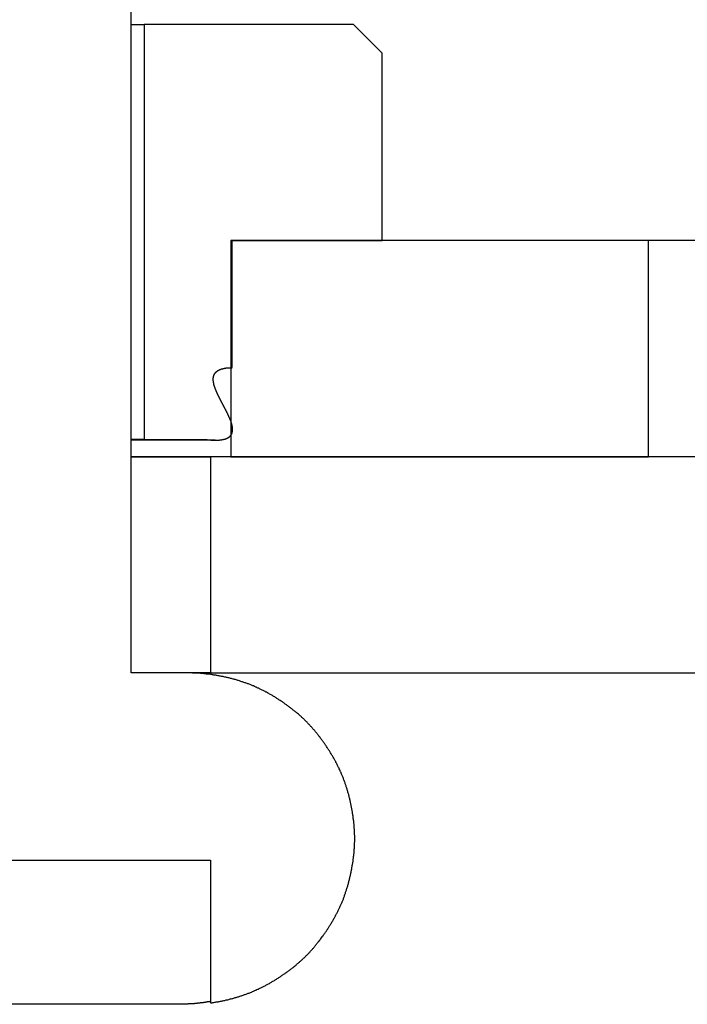
# Model space of a CAD drawing. Extents: x 0 to 1680, y 0 to 1188.
# Drawn here: x 946 to 950, y 706 to 713 of the extents above; entities that cross this region are included whole.
import ezdxf

# ---------------------------------------------------------------- set-up
doc = ezdxf.new("R2010")
doc.units = 0
doc.header["$LTSCALE"] = 4
doc.layers.add('VISIBLE__ISO_', color=7, linetype='CONTINUOUS')

msp = doc.modelspace()

# ---------------------------------------------------------------- linework, layer by layer
at = {"layer": 'VISIBLE__ISO_'}
for p, q in [((946.2869, 708.3528), (946.2869, 716.3528)), ((946.2869, 712.8531), (946.3778, 712.8531)), ((947.8278, 712.8531), (946.3778, 712.8531)), ((946.3778, 712.8531), (946.3778, 709.9731)), ((948.0278, 712.6531), (947.8278, 712.8531)), ((948.0278, 711.3531), (948.0278, 712.6531)), ((949.874, 711.3531), (946.9778, 711.3531)), ((946.9778, 711.3531), (946.9778, 709.8531)), ((946.9878, 710.4715), (946.9878, 711.3531)), ((946.9878, 711.3531), (948.0278, 711.3531)), ((949.874, 709.8531), (949.874, 711.3531)), ((998.3869, 711.3528), (949.874, 711.3528)), ((946.3778, 709.9731), (946.2869, 709.9731)), ((946.87, 709.9684), (946.2869, 709.9684)), ((946.3778, 709.9731), (946.7992, 709.9731)), ((946.9778, 709.8531), (946.2869, 709.8531)), ((946.2869, 709.8528), (946.8369, 709.8528)), ((946.8369, 709.8528), (946.8369, 708.3528)), ((1053.9369, 709.8528), (946.8369, 709.8528)), ((946.9778, 709.8531), (949.874, 709.8531)), ((946.6869, 708.3528), (946.2869, 708.3528)), ((946.8369, 708.3528), (946.6869, 708.3528)), ((946.8369, 708.3528), (1053.9369, 708.3528)), ((942.8369, 707.0528), (946.8369, 707.0528)), ((946.8369, 707.0528), (946.8369, 706.0626)), ((946.6181, 706.0528), (945.3819, 706.0528))]:
    msp.add_line(p, q, dxfattribs=at)
for points in [[(946.799, 709.973, 0), (946.8, 709.973, 0), (946.802, 709.973, 0), (946.803, 709.973, 0), (946.804, 709.973, 0), (946.805, 709.972, 0), (946.806, 709.972, 0), (946.807, 709.972, 0), (946.809, 709.972, 0), (946.81, 709.972, 0), (946.811, 709.972, 0), (946.812, 709.972, 0), (946.813, 709.972, 0), (946.814, 709.971, 0), (946.815, 709.971, 0), (946.817, 709.971, 0), (946.818, 709.971, 0), (946.819, 709.971, 0), (946.82, 709.971, 0), (946.821, 709.971, 0), (946.822, 709.971, 0), (946.823, 709.971, 0), (946.824, 709.97, 0), (946.825, 709.97, 0), (946.827, 709.97, 0), (946.828, 709.97, 0), (946.829, 709.97, 0), (946.83, 709.97, 0), (946.831, 709.97, 0), (946.832, 709.97, 0), (946.833, 709.97, 0), (946.834, 709.97, 0), (946.835, 709.97, 0), (946.836, 709.97, 0), (946.837, 709.97, 0), (946.838, 709.969, 0), (946.839, 709.969, 0), (946.84, 709.969, 0), (946.841, 709.969, 0), (946.842, 709.969, 0), (946.843, 709.969, 0), (946.844, 709.969, 0), (946.845, 709.969, 0), (946.846, 709.969, 0), (946.847, 709.969, 0), (946.848, 709.969, 0), (946.849, 709.969, 0), (946.85, 709.969, 0), (946.851, 709.969, 0), (946.852, 709.969, 0), (946.853, 709.969, 0), (946.854, 709.969, 0), (946.855, 709.969, 0), (946.856, 709.969, 0), (946.857, 709.969, 0), (946.858, 709.969, 0), (946.859, 709.969, 0), (946.86, 709.968, 0), (946.861, 709.968, 0), (946.862, 709.968, 0), (946.863, 709.968, 0), (946.864, 709.968, 0), (946.865, 709.968, 0), (946.866, 709.968, 0), (946.866, 709.968, 0), (946.867, 709.968, 0), (946.868, 709.968, 0), (946.869, 709.968, 0), (946.87, 709.968, 0), (946.871, 709.968, 0), (946.872, 709.968, 0), (946.873, 709.968, 0), (946.874, 709.968, 0), (946.875, 709.968, 0), (946.875, 709.968, 0), (946.876, 709.968, 0), (946.877, 709.968, 0), (946.878, 709.968, 0), (946.879, 709.968, 0), (946.88, 709.968, 0), (946.881, 709.969, 0), (946.881, 709.969, 0), (946.882, 709.969, 0), (946.883, 709.969, 0), (946.884, 709.969, 0), (946.885, 709.969, 0), (946.886, 709.969, 0), (946.886, 709.969, 0), (946.887, 709.969, 0), (946.888, 709.969, 0), (946.889, 709.969, 0), (946.89, 709.969, 0), (946.891, 709.969, 0), (946.891, 709.969, 0), (946.892, 709.969, 0), (946.893, 709.969, 0), (946.894, 709.969, 0), (946.894, 709.969, 0), (946.895, 709.969, 0), (946.896, 709.969, 0), (946.897, 709.969, 0), (946.898, 709.969, 0), (946.898, 709.969, 0), (946.899, 709.97, 0), (946.9, 709.97, 0), (946.901, 709.97, 0), (946.901, 709.97, 0), (946.902, 709.97, 0), (946.903, 709.97, 0), (946.904, 709.97, 0), (946.904, 709.97, 0), (946.905, 709.97, 0), (946.906, 709.97, 0), (946.907, 709.97, 0), (946.907, 709.97, 0), (946.908, 709.97, 0), (946.909, 709.971, 0), (946.909, 709.971, 0), (946.91, 709.971, 0), (946.911, 709.971, 0), (946.912, 709.971, 0), (946.912, 709.971, 0), (946.913, 709.971, 0), (946.914, 709.971, 0), (946.914, 709.971, 0), (946.915, 709.971, 0), (946.916, 709.972, 0), (946.916, 709.972, 0), (946.917, 709.972, 0), (946.918, 709.972, 0), (946.918, 709.972, 0), (946.919, 709.972, 0), (946.92, 709.972, 0), (946.92, 709.972, 0), (946.921, 709.973, 0), (946.922, 709.973, 0), (946.923, 709.973, 0), (946.923, 709.973, 0), (946.924, 709.973, 0), (946.925, 709.973, 0), (946.925, 709.973, 0), (946.926, 709.973, 0), (946.927, 709.974, 0), (946.927, 709.974, 0), (946.928, 709.974, 0), (946.929, 709.974, 0), (946.929, 709.974, 0), (946.93, 709.974, 0), (946.931, 709.975, 0), (946.931, 709.975, 0), (946.932, 709.975, 0), (946.933, 709.975, 0), (946.934, 709.975, 0), (946.934, 709.975, 0), (946.935, 709.976, 0), (946.936, 709.976, 0), (946.936, 709.976, 0), (946.937, 709.976, 0), (946.938, 709.976, 0), (946.938, 709.977, 0), (946.939, 709.977, 0), (946.94, 709.977, 0), (946.94, 709.977, 0), (946.941, 709.978, 0), (946.942, 709.978, 0), (946.942, 709.978, 0), (946.943, 709.978, 0), (946.944, 709.978, 0), (946.944, 709.979, 0), (946.945, 709.979, 0), (946.946, 709.979, 0), (946.946, 709.979, 0), (946.947, 709.98, 0), (946.948, 709.98, 0), (946.948, 709.98, 0), (946.949, 709.98, 0), (946.949, 709.981, 0), (946.95, 709.981, 0), (946.951, 709.981, 0), (946.951, 709.982, 0), (946.952, 709.982, 0), (946.953, 709.982, 0), (946.953, 709.982, 0), (946.954, 709.983, 0), (946.955, 709.983, 0), (946.955, 709.983, 0), (946.956, 709.984, 0), (946.956, 709.984, 0), (946.957, 709.984, 0), (946.958, 709.985, 0), (946.958, 709.985, 0), (946.959, 709.985, 0), (946.959, 709.986, 0), (946.96, 709.986, 0), (946.961, 709.986, 0), (946.961, 709.987, 0), (946.962, 709.987, 0), (946.962, 709.988, 0), (946.963, 709.988, 0), (946.963, 709.988, 0), (946.964, 709.989, 0), (946.965, 709.989, 0), (946.965, 709.989, 0), (946.966, 709.99, 0), (946.966, 709.99, 0), (946.967, 709.991, 0), (946.967, 709.991, 0), (946.968, 709.992, 0), (946.968, 709.992, 0), (946.969, 709.992, 0), (946.969, 709.993, 0), (946.97, 709.993, 0), (946.97, 709.994, 0), (946.971, 709.994, 0), (946.972, 709.995, 0), (946.972, 709.995, 0), (946.973, 709.996, 0), (946.973, 709.996, 0), (946.973, 709.997, 0), (946.974, 709.997, 0), (946.974, 709.998, 0), (946.975, 709.998, 0), (946.975, 709.999, 0), (946.976, 709.999, 0), (946.976, 710, 0), (946.977, 710, 0), (946.977, 710.001, 0), (946.978, 710.001, 0), (946.978, 710.002, 0), (946.978, 710.002, 0), (946.979, 710.003, 0), (946.979, 710.003, 0), (946.98, 710.004, 0), (946.98, 710.004, 0), (946.98, 710.005, 0), (946.981, 710.006, 0), (946.981, 710.006, 0), (946.981, 710.007, 0), (946.982, 710.007, 0), (946.982, 710.008, 0), (946.982, 710.009, 0), (946.983, 710.009, 0), (946.983, 710.01, 0), (946.983, 710.01, 0), (946.984, 710.011, 0), (946.984, 710.012, 0), (946.984, 710.012, 0), (946.985, 710.013, 0), (946.985, 710.013, 0), (946.985, 710.014, 0), (946.985, 710.015, 0), (946.986, 710.015, 0), (946.986, 710.016, 0), (946.986, 710.017, 0), (946.986, 710.017, 0), (946.987, 710.018, 0), (946.987, 710.019, 0), (946.987, 710.019, 0), (946.987, 710.02, 0), (946.987, 710.021, 0), (946.988, 710.021, 0), (946.988, 710.022, 0), (946.988, 710.023, 0), (946.988, 710.023, 0), (946.988, 710.024, 0), (946.988, 710.025, 0), (946.989, 710.025, 0), (946.989, 710.026, 0), (946.989, 710.027, 0), (946.989, 710.027, 0), (946.989, 710.028, 0), (946.989, 710.029, 0), (946.989, 710.029, 0), (946.989, 710.03, 0), (946.989, 710.031, 0), (946.99, 710.031, 0), (946.99, 710.032, 0), (946.99, 710.033, 0), (946.99, 710.033, 0), (946.99, 710.034, 0), (946.99, 710.035, 0), (946.99, 710.035, 0), (946.99, 710.036, 0), (946.99, 710.037, 0), (946.99, 710.037, 0), (946.99, 710.038, 0), (946.99, 710.039, 0), (946.99, 710.04, 0), (946.99, 710.04, 0), (946.99, 710.041, 0), (946.99, 710.042, 0), (946.99, 710.042, 0), (946.99, 710.043, 0), (946.99, 710.044, 0), (946.99, 710.044, 0), (946.99, 710.045, 0), (946.99, 710.046, 0), (946.99, 710.046, 0), (946.99, 710.047, 0), (946.99, 710.048, 0), (946.99, 710.049, 0), (946.99, 710.049, 0), (946.99, 710.05, 0), (946.99, 710.051, 0), (946.99, 710.051, 0), (946.99, 710.052, 0), (946.99, 710.053, 0), (946.99, 710.054, 0), (946.989, 710.054, 0), (946.989, 710.055, 0), (946.989, 710.056, 0), (946.989, 710.056, 0), (946.989, 710.057, 0), (946.989, 710.058, 0), (946.989, 710.059, 0), (946.989, 710.059, 0), (946.989, 710.06, 0), (946.989, 710.061, 0), (946.988, 710.062, 0), (946.988, 710.062, 0), (946.988, 710.063, 0), (946.988, 710.064, 0), (946.988, 710.065, 0), (946.988, 710.065, 0), (946.988, 710.066, 0), (946.987, 710.067, 0), (946.987, 710.068, 0), (946.987, 710.068, 0), (946.987, 710.069, 0), (946.987, 710.07, 0), (946.987, 710.071, 0), (946.986, 710.072, 0), (946.986, 710.072, 0), (946.986, 710.073, 0), (946.986, 710.074, 0), (946.986, 710.075, 0), (946.985, 710.075, 0), (946.985, 710.076, 0), (946.985, 710.077, 0), (946.985, 710.078, 0), (946.985, 710.079, 0), (946.984, 710.079, 0), (946.984, 710.08, 0), (946.984, 710.081, 0), (946.984, 710.082, 0), (946.984, 710.083, 0), (946.983, 710.083, 0), (946.983, 710.084, 0), (946.983, 710.085, 0), (946.983, 710.086, 0), (946.982, 710.087, 0), (946.982, 710.087, 0), (946.982, 710.088, 0), (946.982, 710.089, 0), (946.981, 710.09, 0), (946.981, 710.091, 0), (946.981, 710.091, 0), (946.981, 710.092, 0), (946.98, 710.093, 0), (946.98, 710.094, 0), (946.98, 710.095, 0), (946.979, 710.096, 0), (946.979, 710.096, 0), (946.979, 710.097, 0), (946.979, 710.098, 0), (946.978, 710.099, 0), (946.978, 710.1, 0), (946.978, 710.101, 0), (946.977, 710.101, 0), (946.977, 710.102, 0), (946.977, 710.103, 0), (946.976, 710.104, 0), (946.976, 710.105, 0), (946.976, 710.106, 0), (946.976, 710.106, 0), (946.975, 710.107, 0), (946.975, 710.108, 0), (946.975, 710.109, 0), (946.974, 710.11, 0), (946.974, 710.111, 0), (946.974, 710.111, 0), (946.973, 710.112, 0), (946.973, 710.113, 0), (946.972, 710.114, 0), (946.972, 710.115, 0), (946.972, 710.116, 0), (946.971, 710.117, 0), (946.971, 710.117, 0), (946.971, 710.118, 0), (946.97, 710.119, 0), (946.97, 710.12, 0), (946.97, 710.121, 0), (946.969, 710.122, 0), (946.969, 710.123, 0), (946.969, 710.124, 0), (946.968, 710.124, 0), (946.968, 710.125, 0), (946.967, 710.126, 0), (946.967, 710.127, 0), (946.967, 710.128, 0), (946.966, 710.129, 0), (946.966, 710.13, 0), (946.965, 710.131, 0), (946.965, 710.131, 0), (946.965, 710.132, 0), (946.964, 710.133, 0), (946.964, 710.134, 0), (946.963, 710.135, 0), (946.963, 710.136, 0), (946.963, 710.137, 0), (946.962, 710.138, 0), (946.962, 710.139, 0), (946.961, 710.139, 0), (946.961, 710.14, 0), (946.961, 710.141, 0), (946.96, 710.142, 0), (946.96, 710.143, 0), (946.959, 710.144, 0), (946.959, 710.145, 0), (946.958, 710.146, 0), (946.958, 710.147, 0), (946.958, 710.147, 0), (946.957, 710.148, 0), (946.957, 710.149, 0), (946.956, 710.15, 0), (946.956, 710.151, 0), (946.955, 710.152, 0), (946.955, 710.153, 0), (946.955, 710.154, 0), (946.954, 710.155, 0), (946.954, 710.156, 0), (946.953, 710.157, 0), (946.953, 710.157, 0), (946.952, 710.158, 0), (946.952, 710.159, 0), (946.951, 710.16, 0), (946.951, 710.161, 0), (946.951, 710.162, 0), (946.95, 710.163, 0), (946.95, 710.164, 0), (946.949, 710.165, 0), (946.949, 710.166, 0), (946.948, 710.167, 0), (946.948, 710.167, 0), (946.947, 710.168, 0), (946.947, 710.169, 0), (946.946, 710.17, 0), (946.946, 710.171, 0), (946.945, 710.172, 0), (946.945, 710.173, 0), (946.945, 710.174, 0), (946.944, 710.175, 0), (946.944, 710.176, 0), (946.943, 710.177, 0), (946.943, 710.178, 0), (946.942, 710.178, 0), (946.942, 710.179, 0), (946.941, 710.18, 0), (946.941, 710.181, 0), (946.94, 710.182, 0), (946.94, 710.183, 0), (946.939, 710.184, 0), (946.939, 710.185, 0), (946.938, 710.186, 0), (946.938, 710.187, 0), (946.937, 710.188, 0), (946.937, 710.189, 0), (946.936, 710.19, 0), (946.936, 710.191, 0), (946.935, 710.191, 0), (946.935, 710.192, 0), (946.934, 710.193, 0), (946.934, 710.194, 0), (946.933, 710.195, 0), (946.933, 710.196, 0), (946.933, 710.197, 0), (946.932, 710.198, 0), (946.932, 710.199, 0), (946.931, 710.2, 0), (946.931, 710.201, 0), (946.93, 710.202, 0), (946.93, 710.203, 0), (946.929, 710.204, 0), (946.929, 710.205, 0), (946.928, 710.205, 0), (946.928, 710.206, 0), (946.927, 710.207, 0), (946.927, 710.208, 0), (946.926, 710.209, 0), (946.926, 710.21, 0), (946.925, 710.211, 0), (946.925, 710.212, 0), (946.924, 710.213, 0), (946.924, 710.214, 0), (946.923, 710.215, 0), (946.923, 710.216, 0), (946.922, 710.217, 0), (946.922, 710.218, 0), (946.921, 710.219, 0), (946.921, 710.219, 0), (946.92, 710.22, 0), (946.92, 710.221, 0), (946.919, 710.222, 0), (946.919, 710.223, 0), (946.918, 710.224, 0), (946.918, 710.225, 0), (946.917, 710.226, 0), (946.917, 710.227, 0), (946.916, 710.228, 0), (946.916, 710.229, 0), (946.915, 710.23, 0), (946.915, 710.231, 0), (946.914, 710.232, 0), (946.914, 710.233, 0), (946.913, 710.233, 0), (946.913, 710.234, 0), (946.912, 710.235, 0), (946.912, 710.236, 0), (946.911, 710.237, 0), (946.911, 710.238, 0), (946.91, 710.239, 0), (946.91, 710.24, 0), (946.909, 710.241, 0), (946.909, 710.242, 0), (946.908, 710.243, 0), (946.908, 710.244, 0), (946.908, 710.245, 0), (946.907, 710.246, 0), (946.907, 710.247, 0), (946.906, 710.247, 0), (946.906, 710.248, 0), (946.905, 710.249, 0), (946.905, 710.25, 0), (946.904, 710.251, 0), (946.904, 710.252, 0), (946.903, 710.253, 0), (946.903, 710.254, 0), (946.902, 710.255, 0), (946.902, 710.256, 0), (946.901, 710.257, 0), (946.901, 710.258, 0), (946.9, 710.259, 0), (946.9, 710.26, 0), (946.899, 710.26, 0), (946.899, 710.261, 0), (946.899, 710.262, 0), (946.898, 710.263, 0), (946.898, 710.264, 0), (946.897, 710.265, 0), (946.897, 710.266, 0), (946.896, 710.267, 0), (946.896, 710.268, 0), (946.895, 710.269, 0), (946.895, 710.27, 0), (946.894, 710.271, 0), (946.894, 710.271, 0), (946.894, 710.272, 0), (946.893, 710.273, 0), (946.893, 710.274, 0), (946.892, 710.275, 0), (946.892, 710.276, 0), (946.891, 710.277, 0), (946.891, 710.278, 0), (946.89, 710.279, 0), (946.89, 710.28, 0), (946.89, 710.281, 0), (946.889, 710.282, 0), (946.889, 710.282, 0), (946.888, 710.283, 0), (946.888, 710.284, 0), (946.887, 710.285, 0), (946.887, 710.286, 0), (946.887, 710.287, 0), (946.886, 710.288, 0), (946.886, 710.289, 0), (946.885, 710.29, 0), (946.885, 710.291, 0), (946.884, 710.291, 0), (946.884, 710.292, 0), (946.884, 710.293, 0), (946.883, 710.294, 0), (946.883, 710.295, 0), (946.882, 710.296, 0), (946.882, 710.297, 0), (946.882, 710.298, 0), (946.881, 710.299, 0), (946.881, 710.3, 0), (946.88, 710.3, 0), (946.88, 710.301, 0), (946.88, 710.302, 0), (946.879, 710.303, 0), (946.879, 710.304, 0), (946.879, 710.305, 0), (946.878, 710.306, 0), (946.878, 710.307, 0), (946.877, 710.308, 0), (946.877, 710.308, 0), (946.877, 710.309, 0), (946.876, 710.31, 0), (946.876, 710.311, 0), (946.876, 710.312, 0), (946.875, 710.313, 0), (946.875, 710.314, 0), (946.874, 710.315, 0), (946.874, 710.316, 0), (946.874, 710.316, 0), (946.873, 710.317, 0), (946.873, 710.318, 0), (946.873, 710.319, 0), (946.872, 710.32, 0), (946.872, 710.321, 0), (946.872, 710.322, 0), (946.871, 710.323, 0), (946.871, 710.323, 0), (946.871, 710.324, 0), (946.87, 710.325, 0), (946.87, 710.326, 0), (946.87, 710.327, 0), (946.869, 710.328, 0), (946.869, 710.329, 0), (946.869, 710.33, 0), (946.868, 710.33, 0), (946.868, 710.331, 0), (946.868, 710.332, 0), (946.868, 710.333, 0), (946.867, 710.334, 0), (946.867, 710.335, 0), (946.867, 710.336, 0), (946.866, 710.337, 0), (946.866, 710.337, 0), (946.866, 710.338, 0), (946.865, 710.339, 0), (946.865, 710.34, 0), (946.865, 710.341, 0), (946.865, 710.342, 0), (946.864, 710.343, 0), (946.864, 710.343, 0), (946.864, 710.344, 0), (946.864, 710.345, 0), (946.863, 710.346, 0), (946.863, 710.347, 0), (946.863, 710.348, 0), (946.863, 710.349, 0), (946.862, 710.349, 0), (946.862, 710.35, 0), (946.862, 710.351, 0), (946.862, 710.352, 0), (946.861, 710.353, 0), (946.861, 710.354, 0), (946.861, 710.355, 0), (946.861, 710.355, 0), (946.861, 710.356, 0), (946.86, 710.357, 0), (946.86, 710.358, 0), (946.86, 710.359, 0), (946.86, 710.36, 0), (946.86, 710.36, 0), (946.859, 710.361, 0), (946.859, 710.362, 0), (946.859, 710.363, 0), (946.859, 710.364, 0), (946.859, 710.365, 0), (946.859, 710.365, 0), (946.858, 710.366, 0), (946.858, 710.367, 0), (946.858, 710.368, 0), (946.858, 710.369, 0), (946.858, 710.369, 0), (946.858, 710.37, 0), (946.858, 710.371, 0), (946.858, 710.372, 0), (946.857, 710.373, 0), (946.857, 710.374, 0), (946.857, 710.374, 0), (946.857, 710.375, 0), (946.857, 710.376, 0), (946.857, 710.377, 0), (946.857, 710.378, 0), (946.857, 710.379, 0), (946.857, 710.379, 0), (946.856, 710.38, 0), (946.856, 710.381, 0), (946.856, 710.382, 0), (946.856, 710.383, 0), (946.856, 710.384, 0), (946.856, 710.384, 0), (946.856, 710.385, 0), (946.856, 710.386, 0), (946.856, 710.387, 0), (946.856, 710.388, 0), (946.856, 710.389, 0), (946.856, 710.389, 0), (946.856, 710.39, 0), (946.856, 710.391, 0), (946.856, 710.392, 0), (946.856, 710.393, 0), (946.856, 710.394, 0), (946.856, 710.394, 0), (946.856, 710.395, 0), (946.856, 710.396, 0), (946.856, 710.397, 0), (946.856, 710.398, 0), (946.856, 710.399, 0), (946.856, 710.399, 0), (946.856, 710.4, 0), (946.857, 710.401, 0), (946.857, 710.402, 0), (946.857, 710.403, 0), (946.857, 710.404, 0), (946.857, 710.404, 0), (946.857, 710.405, 0), (946.857, 710.406, 0), (946.857, 710.407, 0), (946.858, 710.408, 0), (946.858, 710.408, 0), (946.858, 710.409, 0), (946.858, 710.41, 0), (946.858, 710.411, 0), (946.858, 710.412, 0), (946.859, 710.412, 0), (946.859, 710.413, 0), (946.859, 710.414, 0), (946.859, 710.415, 0), (946.86, 710.416, 0), (946.86, 710.416, 0), (946.86, 710.417, 0), (946.86, 710.418, 0), (946.861, 710.419, 0), (946.861, 710.419, 0), (946.861, 710.42, 0), (946.862, 710.421, 0), (946.862, 710.422, 0), (946.862, 710.422, 0), (946.863, 710.423, 0), (946.863, 710.424, 0), (946.863, 710.425, 0), (946.864, 710.425, 0), (946.864, 710.426, 0), (946.865, 710.427, 0), (946.865, 710.428, 0), (946.865, 710.428, 0), (946.866, 710.429, 0), (946.866, 710.43, 0), (946.867, 710.43, 0), (946.867, 710.431, 0), (946.868, 710.432, 0), (946.868, 710.432, 0), (946.868, 710.433, 0), (946.869, 710.434, 0), (946.869, 710.434, 0), (946.87, 710.435, 0), (946.87, 710.436, 0), (946.871, 710.436, 0), (946.872, 710.437, 0), (946.872, 710.437, 0), (946.873, 710.438, 0), (946.873, 710.439, 0), (946.874, 710.439, 0), (946.874, 710.44, 0), (946.875, 710.44, 0), (946.875, 710.441, 0), (946.876, 710.442, 0), (946.877, 710.442, 0), (946.877, 710.443, 0), (946.878, 710.443, 0), (946.878, 710.444, 0), (946.879, 710.444, 0), (946.88, 710.445, 0), (946.88, 710.445, 0), (946.881, 710.446, 0), (946.882, 710.446, 0), (946.882, 710.447, 0), (946.883, 710.447, 0), (946.884, 710.448, 0), (946.884, 710.448, 0), (946.885, 710.449, 0), (946.886, 710.449, 0), (946.886, 710.45, 0), (946.887, 710.45, 0), (946.888, 710.451, 0), (946.889, 710.451, 0), (946.889, 710.451, 0), (946.89, 710.452, 0), (946.891, 710.452, 0), (946.891, 710.453, 0), (946.892, 710.453, 0), (946.893, 710.454, 0), (946.894, 710.454, 0), (946.894, 710.454, 0), (946.895, 710.455, 0), (946.896, 710.455, 0), (946.897, 710.455, 0), (946.897, 710.456, 0), (946.898, 710.456, 0), (946.899, 710.456, 0), (946.9, 710.457, 0), (946.9, 710.457, 0), (946.901, 710.458, 0), (946.902, 710.458, 0), (946.903, 710.458, 0), (946.903, 710.458, 0), (946.904, 710.459, 0), (946.905, 710.459, 0), (946.906, 710.459, 0), (946.907, 710.46, 0), (946.907, 710.46, 0), (946.908, 710.46, 0), (946.909, 710.461, 0), (946.91, 710.461, 0), (946.91, 710.461, 0), (946.911, 710.461, 0), (946.912, 710.462, 0), (946.913, 710.462, 0), (946.914, 710.462, 0), (946.914, 710.462, 0), (946.915, 710.463, 0), (946.916, 710.463, 0), (946.917, 710.463, 0), (946.918, 710.463, 0), (946.918, 710.463, 0), (946.919, 710.464, 0), (946.92, 710.464, 0), (946.921, 710.464, 0), (946.922, 710.464, 0), (946.923, 710.465, 0), (946.923, 710.465, 0), (946.924, 710.465, 0), (946.925, 710.465, 0), (946.926, 710.465, 0), (946.927, 710.466, 0), (946.928, 710.466, 0), (946.929, 710.466, 0), (946.929, 710.466, 0), (946.93, 710.466, 0), (946.931, 710.466, 0), (946.932, 710.467, 0), (946.933, 710.467, 0), (946.934, 710.467, 0), (946.935, 710.467, 0), (946.936, 710.467, 0), (946.936, 710.467, 0), (946.937, 710.468, 0), (946.938, 710.468, 0), (946.939, 710.468, 0), (946.94, 710.468, 0), (946.941, 710.468, 0), (946.942, 710.468, 0), (946.943, 710.468, 0), (946.944, 710.469, 0), (946.944, 710.469, 0), (946.945, 710.469, 0), (946.946, 710.469, 0), (946.947, 710.469, 0), (946.948, 710.469, 0), (946.949, 710.469, 0), (946.95, 710.469, 0), (946.951, 710.469, 0), (946.952, 710.47, 0), (946.953, 710.47, 0), (946.954, 710.47, 0), (946.955, 710.47, 0), (946.955, 710.47, 0), (946.956, 710.47, 0), (946.957, 710.47, 0), (946.958, 710.47, 0), (946.959, 710.47, 0), (946.96, 710.47, 0), (946.961, 710.47, 0), (946.962, 710.47, 0), (946.963, 710.471, 0), (946.964, 710.471, 0), (946.965, 710.471, 0), (946.966, 710.471, 0), (946.967, 710.471, 0), (946.968, 710.471, 0), (946.969, 710.471, 0), (946.97, 710.471, 0), (946.971, 710.471, 0), (946.971, 710.471, 0), (946.972, 710.471, 0), (946.973, 710.471, 0), (946.974, 710.471, 0), (946.975, 710.471, 0), (946.976, 710.471, 0), (946.977, 710.471, 0), (946.978, 710.471, 0), (946.979, 710.471, 0), (946.98, 710.471, 0), (946.981, 710.471, 0), (946.982, 710.471, 0), (946.983, 710.471, 0), (946.984, 710.471, 0), (946.985, 710.471, 0), (946.986, 710.471, 0), (946.987, 710.471, 0), (946.988, 710.471, 0)], [(946.837, 706.063, 0), (946.843, 706.063, 0), (946.848, 706.064, 0), (946.854, 706.065, 0), (946.86, 706.066, 0), (946.866, 706.067, 0), (946.871, 706.068, 0), (946.877, 706.069, 0), (946.883, 706.07, 0), (946.889, 706.071, 0), (946.895, 706.072, 0), (946.9, 706.073, 0), (946.906, 706.074, 0), (946.912, 706.075, 0), (946.918, 706.076, 0), (946.923, 706.078, 0), (946.929, 706.079, 0), (946.935, 706.08, 0), (946.94, 706.081, 0), (946.946, 706.083, 0), (946.952, 706.084, 0), (946.958, 706.085, 0), (946.963, 706.087, 0), (946.969, 706.088, 0), (946.974, 706.09, 0), (946.98, 706.091, 0), (946.986, 706.093, 0), (946.991, 706.094, 0), (946.997, 706.096, 0), (947.003, 706.097, 0), (947.008, 706.099, 0), (947.014, 706.1, 0), (947.019, 706.102, 0), (947.025, 706.104, 0), (947.03, 706.105, 0), (947.036, 706.107, 0), (947.041, 706.109, 0), (947.046, 706.111, 0), (947.052, 706.112, 0), (947.057, 706.114, 0), (947.063, 706.116, 0), (947.068, 706.118, 0), (947.073, 706.12, 0), (947.078, 706.122, 0), (947.084, 706.124, 0), (947.089, 706.125, 0), (947.094, 706.127, 0), (947.099, 706.129, 0), (947.104, 706.131, 0), (947.109, 706.133, 0), (947.114, 706.135, 0), (947.12, 706.137, 0), (947.125, 706.139, 0), (947.129, 706.141, 0), (947.134, 706.144, 0), (947.139, 706.146, 0), (947.144, 706.148, 0), (947.149, 706.15, 0), (947.154, 706.152, 0), (947.159, 706.155, 0), (947.164, 706.157, 0), (947.17, 706.159, 0), (947.175, 706.162, 0), (947.18, 706.164, 0), (947.185, 706.166, 0), (947.19, 706.169, 0), (947.195, 706.171, 0), (947.2, 706.174, 0), (947.205, 706.177, 0), (947.21, 706.179, 0), (947.215, 706.182, 0), (947.22, 706.185, 0), (947.225, 706.187, 0), (947.23, 706.19, 0), (947.235, 706.193, 0), (947.24, 706.196, 0), (947.245, 706.198, 0), (947.25, 706.201, 0), (947.255, 706.204, 0), (947.26, 706.207, 0), (947.265, 706.21, 0), (947.27, 706.213, 0), (947.275, 706.216, 0), (947.28, 706.219, 0), (947.285, 706.222, 0), (947.29, 706.225, 0), (947.295, 706.228, 0), (947.3, 706.231, 0), (947.305, 706.235, 0), (947.31, 706.238, 0), (947.315, 706.241, 0), (947.32, 706.244, 0), (947.325, 706.247, 0), (947.329, 706.251, 0), (947.334, 706.254, 0), (947.339, 706.257, 0), (947.344, 706.261, 0), (947.349, 706.264, 0), (947.354, 706.267, 0), (947.358, 706.271, 0), (947.363, 706.274, 0), (947.368, 706.278, 0), (947.372, 706.281, 0), (947.377, 706.284, 0), (947.382, 706.288, 0), (947.386, 706.291, 0), (947.391, 706.295, 0), (947.396, 706.298, 0), (947.4, 706.302, 0), (947.405, 706.306, 0), (947.409, 706.309, 0), (947.414, 706.313, 0), (947.418, 706.316, 0), (947.423, 706.32, 0), (947.427, 706.324, 0), (947.432, 706.327, 0), (947.436, 706.331, 0), (947.44, 706.335, 0), (947.445, 706.338, 0), (947.449, 706.342, 0), (947.453, 706.346, 0), (947.457, 706.349, 0), (947.461, 706.353, 0), (947.466, 706.357, 0), (947.47, 706.361, 0), (947.474, 706.364, 0), (947.478, 706.368, 0), (947.482, 706.372, 0), (947.486, 706.376, 0), (947.49, 706.379, 0), (947.493, 706.383, 0), (947.497, 706.387, 0), (947.501, 706.391, 0), (947.505, 706.395, 0), (947.509, 706.398, 0), (947.513, 706.402, 0), (947.516, 706.406, 0), (947.52, 706.41, 0), (947.524, 706.414, 0), (947.528, 706.418, 0), (947.531, 706.422, 0), (947.535, 706.427, 0), (947.539, 706.431, 0), (947.543, 706.435, 0), (947.546, 706.439, 0), (947.55, 706.443, 0), (947.554, 706.448, 0), (947.557, 706.452, 0), (947.561, 706.456, 0), (947.565, 706.461, 0), (947.568, 706.465, 0), (947.572, 706.47, 0), (947.575, 706.474, 0), (947.579, 706.479, 0), (947.583, 706.483, 0), (947.586, 706.488, 0), (947.59, 706.492, 0), (947.593, 706.497, 0), (947.597, 706.501, 0), (947.6, 706.506, 0), (947.604, 706.511, 0), (947.607, 706.515, 0), (947.611, 706.52, 0), (947.614, 706.525, 0), (947.618, 706.529, 0), (947.621, 706.534, 0), (947.624, 706.539, 0), (947.628, 706.544, 0), (947.631, 706.549, 0), (947.634, 706.553, 0), (947.638, 706.558, 0), (947.641, 706.563, 0), (947.644, 706.568, 0), (947.647, 706.573, 0), (947.651, 706.578, 0), (947.654, 706.583, 0), (947.657, 706.588, 0), (947.66, 706.593, 0), (947.663, 706.598, 0), (947.666, 706.602, 0), (947.669, 706.607, 0), (947.672, 706.612, 0), (947.675, 706.617, 0), (947.678, 706.622, 0), (947.681, 706.627, 0), (947.684, 706.632, 0), (947.687, 706.637, 0), (947.69, 706.642, 0), (947.693, 706.648, 0), (947.696, 706.653, 0), (947.699, 706.658, 0), (947.701, 706.663, 0), (947.704, 706.668, 0), (947.707, 706.673, 0), (947.709, 706.678, 0), (947.712, 706.683, 0), (947.715, 706.688, 0), (947.717, 706.693, 0), (947.72, 706.698, 0), (947.722, 706.703, 0), (947.725, 706.708, 0), (947.727, 706.713, 0), (947.729, 706.718, 0), (947.732, 706.723, 0), (947.734, 706.728, 0), (947.736, 706.733, 0), (947.739, 706.738, 0), (947.741, 706.743, 0), (947.743, 706.748, 0), (947.745, 706.753, 0), (947.747, 706.758, 0), (947.749, 706.763, 0), (947.752, 706.768, 0), (947.754, 706.773, 0), (947.756, 706.778, 0), (947.758, 706.783, 0), (947.76, 706.788, 0), (947.761, 706.794, 0), (947.763, 706.799, 0), (947.765, 706.804, 0), (947.767, 706.809, 0), (947.769, 706.814, 0), (947.771, 706.82, 0), (947.773, 706.825, 0), (947.774, 706.83, 0), (947.776, 706.836, 0), (947.778, 706.841, 0), (947.78, 706.846, 0), (947.781, 706.852, 0), (947.783, 706.857, 0), (947.785, 706.863, 0), (947.786, 706.868, 0), (947.788, 706.874, 0), (947.79, 706.879, 0), (947.791, 706.885, 0), (947.793, 706.891, 0), (947.794, 706.896, 0), (947.796, 706.902, 0), (947.797, 706.907, 0), (947.799, 706.913, 0), (947.8, 706.919, 0), (947.801, 706.924, 0), (947.803, 706.93, 0), (947.804, 706.936, 0), (947.805, 706.941, 0), (947.807, 706.947, 0), (947.808, 706.953, 0), (947.809, 706.958, 0), (947.81, 706.964, 0), (947.812, 706.97, 0), (947.813, 706.976, 0), (947.814, 706.981, 0), (947.815, 706.987, 0), (947.816, 706.993, 0), (947.817, 706.999, 0), (947.818, 707.004, 0), (947.819, 707.01, 0), (947.82, 707.016, 0), (947.821, 707.022, 0), (947.822, 707.028, 0), (947.823, 707.033, 0), (947.824, 707.039, 0), (947.825, 707.045, 0), (947.826, 707.051, 0), (947.826, 707.056, 0), (947.827, 707.062, 0), (947.828, 707.068, 0), (947.829, 707.074, 0), (947.829, 707.079, 0), (947.83, 707.085, 0), (947.831, 707.091, 0), (947.831, 707.096, 0), (947.832, 707.102, 0), (947.832, 707.108, 0), (947.833, 707.113, 0), (947.833, 707.119, 0), (947.834, 707.125, 0), (947.834, 707.13, 0), (947.835, 707.136, 0), (947.835, 707.142, 0), (947.835, 707.147, 0), (947.836, 707.153, 0), (947.836, 707.158, 0), (947.836, 707.164, 0), (947.836, 707.169, 0), (947.836, 707.175, 0), (947.837, 707.18, 0), (947.837, 707.186, 0), (947.837, 707.191, 0), (947.837, 707.197, 0), (947.837, 707.202, 0), (947.837, 707.207, 0), (947.837, 707.213, 0), (947.837, 707.218, 0), (947.837, 707.224, 0), (947.836, 707.229, 0), (947.836, 707.235, 0), (947.836, 707.24, 0), (947.836, 707.246, 0), (947.836, 707.251, 0), (947.835, 707.257, 0), (947.835, 707.262, 0), (947.835, 707.268, 0), (947.834, 707.274, 0), (947.834, 707.279, 0), (947.833, 707.285, 0), (947.833, 707.291, 0), (947.832, 707.296, 0), (947.832, 707.302, 0), (947.831, 707.308, 0), (947.831, 707.313, 0), (947.83, 707.319, 0), (947.83, 707.325, 0), (947.829, 707.331, 0), (947.828, 707.336, 0), (947.827, 707.342, 0), (947.827, 707.348, 0), (947.826, 707.353, 0), (947.825, 707.359, 0), (947.824, 707.365, 0), (947.823, 707.371, 0), (947.822, 707.377, 0), (947.822, 707.382, 0), (947.821, 707.388, 0), (947.82, 707.394, 0), (947.819, 707.4, 0), (947.818, 707.405, 0), (947.817, 707.411, 0), (947.815, 707.417, 0), (947.814, 707.423, 0), (947.813, 707.428, 0), (947.812, 707.434, 0), (947.811, 707.44, 0), (947.81, 707.446, 0), (947.808, 707.451, 0), (947.807, 707.457, 0), (947.806, 707.463, 0), (947.805, 707.468, 0), (947.803, 707.474, 0), (947.802, 707.48, 0), (947.8, 707.485, 0), (947.799, 707.491, 0), (947.798, 707.497, 0), (947.796, 707.502, 0), (947.795, 707.508, 0), (947.793, 707.514, 0), (947.792, 707.519, 0), (947.79, 707.525, 0), (947.788, 707.53, 0), (947.787, 707.536, 0), (947.785, 707.541, 0), (947.784, 707.547, 0), (947.782, 707.552, 0), (947.78, 707.558, 0), (947.778, 707.563, 0), (947.777, 707.568, 0), (947.775, 707.574, 0), (947.773, 707.579, 0), (947.771, 707.584, 0), (947.77, 707.59, 0), (947.768, 707.595, 0), (947.766, 707.6, 0), (947.764, 707.606, 0), (947.762, 707.611, 0), (947.76, 707.616, 0), (947.758, 707.621, 0), (947.756, 707.626, 0), (947.754, 707.631, 0), (947.752, 707.636, 0), (947.75, 707.641, 0), (947.748, 707.646, 0), (947.746, 707.651, 0), (947.744, 707.656, 0), (947.742, 707.661, 0), (947.739, 707.666, 0), (947.737, 707.671, 0), (947.735, 707.676, 0), (947.733, 707.681, 0), (947.73, 707.686, 0), (947.728, 707.691, 0), (947.725, 707.696, 0), (947.723, 707.701, 0), (947.72, 707.706, 0), (947.718, 707.711, 0), (947.715, 707.716, 0), (947.713, 707.721, 0), (947.71, 707.726, 0), (947.707, 707.732, 0), (947.705, 707.737, 0), (947.702, 707.742, 0), (947.699, 707.747, 0), (947.696, 707.752, 0), (947.694, 707.757, 0), (947.691, 707.762, 0), (947.688, 707.767, 0), (947.685, 707.772, 0), (947.682, 707.777, 0), (947.679, 707.782, 0), (947.676, 707.787, 0), (947.673, 707.792, 0), (947.67, 707.797, 0), (947.667, 707.802, 0), (947.664, 707.807, 0), (947.661, 707.812, 0), (947.658, 707.817, 0), (947.655, 707.822, 0), (947.651, 707.826, 0), (947.648, 707.831, 0), (947.645, 707.836, 0), (947.642, 707.841, 0), (947.639, 707.846, 0), (947.635, 707.851, 0), (947.632, 707.856, 0), (947.629, 707.861, 0), (947.625, 707.865, 0), (947.622, 707.87, 0), (947.619, 707.875, 0), (947.615, 707.88, 0), (947.612, 707.884, 0), (947.608, 707.889, 0), (947.605, 707.894, 0), (947.601, 707.898, 0), (947.598, 707.903, 0), (947.594, 707.908, 0), (947.591, 707.912, 0), (947.587, 707.917, 0), (947.584, 707.921, 0), (947.58, 707.926, 0), (947.576, 707.93, 0), (947.573, 707.935, 0), (947.569, 707.939, 0), (947.566, 707.944, 0), (947.562, 707.948, 0), (947.558, 707.952, 0), (947.555, 707.957, 0), (947.551, 707.961, 0), (947.547, 707.965, 0), (947.544, 707.97, 0), (947.54, 707.974, 0), (947.536, 707.978, 0), (947.532, 707.982, 0), (947.529, 707.986, 0), (947.525, 707.99, 0), (947.521, 707.994, 0), (947.517, 707.998, 0), (947.514, 708.002, 0), (947.51, 708.006, 0), (947.506, 708.01, 0), (947.502, 708.014, 0), (947.498, 708.018, 0), (947.495, 708.021, 0), (947.491, 708.025, 0), (947.487, 708.029, 0), (947.483, 708.033, 0), (947.479, 708.037, 0), (947.475, 708.04, 0), (947.471, 708.044, 0), (947.467, 708.048, 0), (947.463, 708.052, 0), (947.458, 708.055, 0), (947.454, 708.059, 0), (947.45, 708.063, 0), (947.446, 708.066, 0), (947.441, 708.07, 0), (947.437, 708.074, 0), (947.433, 708.077, 0), (947.428, 708.081, 0), (947.424, 708.085, 0), (947.42, 708.088, 0), (947.415, 708.092, 0), (947.411, 708.095, 0), (947.406, 708.099, 0), (947.401, 708.103, 0), (947.397, 708.106, 0), (947.392, 708.11, 0), (947.388, 708.113, 0), (947.383, 708.117, 0), (947.378, 708.12, 0), (947.374, 708.124, 0), (947.369, 708.127, 0), (947.364, 708.131, 0), (947.36, 708.134, 0), (947.355, 708.137, 0), (947.35, 708.141, 0), (947.345, 708.144, 0), (947.34, 708.147, 0), (947.336, 708.151, 0), (947.331, 708.154, 0), (947.326, 708.157, 0), (947.321, 708.161, 0), (947.316, 708.164, 0), (947.311, 708.167, 0), (947.306, 708.17, 0), (947.301, 708.173, 0), (947.296, 708.176, 0), (947.291, 708.18, 0), (947.287, 708.183, 0), (947.282, 708.186, 0), (947.277, 708.189, 0), (947.272, 708.192, 0), (947.267, 708.195, 0), (947.262, 708.198, 0), (947.257, 708.201, 0), (947.252, 708.204, 0), (947.246, 708.206, 0), (947.241, 708.209, 0), (947.236, 708.212, 0), (947.231, 708.215, 0), (947.226, 708.218, 0), (947.221, 708.22, 0), (947.216, 708.223, 0), (947.211, 708.226, 0), (947.206, 708.228, 0), (947.201, 708.231, 0), (947.196, 708.233, 0), (947.191, 708.236, 0), (947.186, 708.238, 0), (947.181, 708.241, 0), (947.176, 708.243, 0), (947.171, 708.246, 0), (947.166, 708.248, 0), (947.161, 708.25, 0), (947.156, 708.253, 0), (947.151, 708.255, 0), (947.146, 708.257, 0), (947.141, 708.259, 0), (947.136, 708.262, 0), (947.131, 708.264, 0), (947.126, 708.266, 0), (947.121, 708.268, 0), (947.116, 708.27, 0), (947.111, 708.272, 0), (947.106, 708.274, 0), (947.101, 708.276, 0), (947.095, 708.278, 0), (947.09, 708.28, 0), (947.085, 708.281, 0), (947.08, 708.283, 0), (947.075, 708.285, 0), (947.069, 708.287, 0), (947.064, 708.289, 0), (947.059, 708.291, 0), (947.053, 708.292, 0), (947.048, 708.294, 0), (947.042, 708.296, 0), (947.037, 708.298, 0), (947.032, 708.299, 0), (947.026, 708.301, 0), (947.021, 708.303, 0), (947.015, 708.304, 0), (947.01, 708.306, 0), (947.004, 708.307, 0), (946.998, 708.309, 0), (946.993, 708.31, 0), (946.987, 708.312, 0), (946.982, 708.313, 0), (946.976, 708.315, 0), (946.97, 708.316, 0), (946.965, 708.318, 0), (946.959, 708.319, 0), (946.953, 708.32, 0), (946.948, 708.322, 0), (946.942, 708.323, 0), (946.936, 708.324, 0), (946.93, 708.325, 0), (946.925, 708.327, 0), (946.919, 708.328, 0), (946.913, 708.329, 0), (946.907, 708.33, 0), (946.902, 708.331, 0), (946.896, 708.332, 0), (946.89, 708.333, 0), (946.884, 708.334, 0), (946.879, 708.335, 0), (946.873, 708.336, 0), (946.867, 708.337, 0), (946.861, 708.338, 0), (946.856, 708.339, 0), (946.85, 708.34, 0), (946.844, 708.341, 0), (946.838, 708.342, 0), (946.833, 708.343, 0), (946.827, 708.343, 0), (946.821, 708.344, 0), (946.815, 708.345, 0), (946.81, 708.345, 0), (946.804, 708.346, 0), (946.798, 708.347, 0), (946.792, 708.347, 0), (946.787, 708.348, 0), (946.781, 708.348, 0), (946.775, 708.349, 0), (946.77, 708.349, 0), (946.764, 708.35, 0), (946.758, 708.35, 0), (946.753, 708.351, 0), (946.747, 708.351, 0), (946.742, 708.351, 0), (946.736, 708.352, 0), (946.731, 708.352, 0), (946.725, 708.352, 0), (946.72, 708.352, 0), (946.714, 708.352, 0), (946.709, 708.353, 0), (946.703, 708.353, 0), (946.698, 708.353, 0), (946.692, 708.353, 0), (946.687, 708.353, 0)], [(946.837, 706.072, 0), (946.835, 706.072, 0), (946.833, 706.072, 0), (946.832, 706.071, 0), (946.83, 706.071, 0), (946.828, 706.071, 0), (946.826, 706.071, 0), (946.825, 706.07, 0), (946.823, 706.07, 0), (946.821, 706.07, 0), (946.819, 706.069, 0), (946.818, 706.069, 0), (946.816, 706.069, 0), (946.814, 706.069, 0), (946.812, 706.068, 0), (946.811, 706.068, 0), (946.809, 706.068, 0), (946.807, 706.067, 0), (946.805, 706.067, 0), (946.803, 706.067, 0), (946.802, 706.067, 0), (946.8, 706.066, 0), (946.798, 706.066, 0), (946.796, 706.066, 0), (946.795, 706.066, 0), (946.793, 706.065, 0), (946.791, 706.065, 0), (946.789, 706.065, 0), (946.788, 706.065, 0), (946.786, 706.064, 0), (946.784, 706.064, 0), (946.782, 706.064, 0), (946.781, 706.064, 0), (946.779, 706.063, 0), (946.777, 706.063, 0), (946.775, 706.063, 0), (946.774, 706.063, 0), (946.772, 706.062, 0), (946.77, 706.062, 0), (946.768, 706.062, 0), (946.767, 706.062, 0), (946.765, 706.062, 0), (946.763, 706.061, 0), (946.761, 706.061, 0), (946.76, 706.061, 0), (946.758, 706.061, 0), (946.756, 706.061, 0), (946.754, 706.06, 0), (946.753, 706.06, 0), (946.751, 706.06, 0), (946.749, 706.06, 0), (946.747, 706.06, 0), (946.746, 706.059, 0), (946.744, 706.059, 0), (946.742, 706.059, 0), (946.74, 706.059, 0), (946.739, 706.059, 0), (946.737, 706.059, 0), (946.735, 706.058, 0), (946.733, 706.058, 0), (946.732, 706.058, 0), (946.73, 706.058, 0), (946.728, 706.058, 0), (946.726, 706.058, 0), (946.725, 706.057, 0), (946.723, 706.057, 0), (946.721, 706.057, 0), (946.72, 706.057, 0), (946.718, 706.057, 0), (946.716, 706.057, 0), (946.714, 706.057, 0), (946.713, 706.056, 0), (946.711, 706.056, 0), (946.709, 706.056, 0), (946.707, 706.056, 0), (946.706, 706.056, 0), (946.704, 706.056, 0), (946.702, 706.056, 0), (946.701, 706.056, 0), (946.699, 706.056, 0), (946.697, 706.055, 0), (946.695, 706.055, 0), (946.694, 706.055, 0), (946.692, 706.055, 0), (946.69, 706.055, 0), (946.688, 706.055, 0), (946.687, 706.055, 0), (946.685, 706.055, 0), (946.683, 706.055, 0), (946.682, 706.054, 0), (946.68, 706.054, 0), (946.678, 706.054, 0), (946.677, 706.054, 0), (946.675, 706.054, 0), (946.673, 706.054, 0), (946.671, 706.054, 0), (946.67, 706.054, 0), (946.668, 706.054, 0), (946.666, 706.054, 0), (946.665, 706.054, 0), (946.663, 706.054, 0), (946.661, 706.054, 0), (946.66, 706.054, 0), (946.658, 706.053, 0), (946.656, 706.053, 0), (946.655, 706.053, 0), (946.653, 706.053, 0), (946.651, 706.053, 0), (946.65, 706.053, 0), (946.648, 706.053, 0), (946.646, 706.053, 0), (946.644, 706.053, 0), (946.643, 706.053, 0), (946.641, 706.053, 0), (946.64, 706.053, 0), (946.638, 706.053, 0), (946.636, 706.053, 0), (946.635, 706.053, 0), (946.633, 706.053, 0), (946.631, 706.053, 0), (946.63, 706.053, 0), (946.628, 706.053, 0), (946.626, 706.053, 0), (946.625, 706.053, 0), (946.623, 706.053, 0), (946.621, 706.053, 0), (946.62, 706.053, 0), (946.618, 706.053, 0)]]:
    msp.add_polyline3d(points, dxfattribs=at)

doc.saveas('drawing.dxf')
